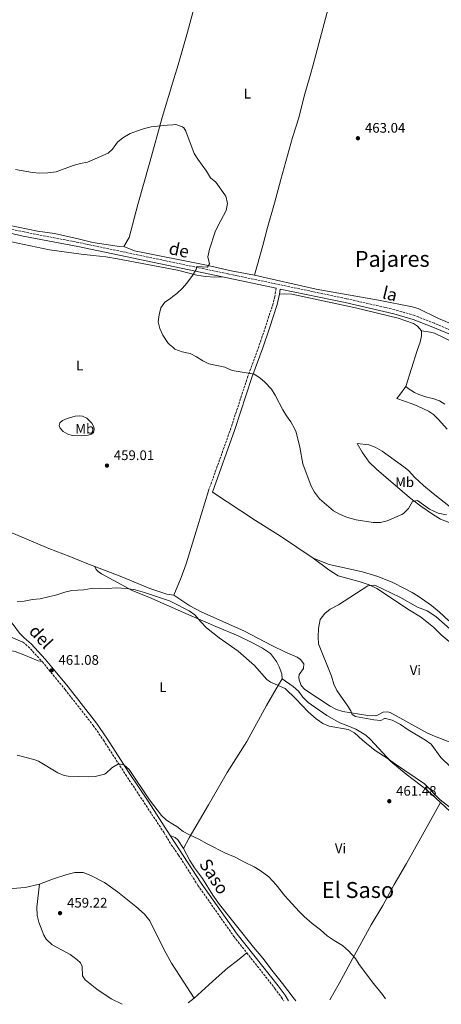
# Model space of a CAD drawing. Units: metres. Extents: x 641797 to 645261, y 4718316 to 4720699.
# Drawn here: x 643686 to 643990, y 4718355 to 4719066 of the extents above; entities that cross this region are included whole.
import ezdxf
from ezdxf.enums import TextEntityAlignment as Align

# ---------------------------------------------------------------- set-up
doc = ezdxf.new("R2010")
doc.units = ezdxf.units.M
doc.header["$MEASUREMENT"] = 0
doc.linetypes.add('DGN Style 3', pattern=[2.435890702152634, 1.739921930109024, -0.6959687720436097])
for name, color, linetype, lineweight in [('Camino', 7, 'DGN Style 3', 0), ('Cota de punto acotado terreno', 7, 'Continuous', 0), ('Curva de nivel intermedia', 30, 'Continuous', 0), ('Etiqueta de uso rústico', 92, 'Continuous', 0), ('Línea de cambio de uso (parcela vista)', 92, 'Continuous', 0), ('Margen derecho', 7, 'Continuous', 0), ('Punto acotado terreno (símbolo)', 7, 'Continuous', 0), ('Texto de Área (paraje) menor', 7, 'Continuous', 0)]:
    doc.layers.add(name, color=color, linetype=linetype, lineweight=lineweight)
doc.styles.add('Style-Arial', font='arial.ttf')

# ---------------------------------------------------------------- blocks, each defined once
blk = doc.blocks.new('5PATER')
at = {"layer": 'Punto acotado terreno (símbolo)', "linetype": 'Continuous', "lineweight": 0}
h = blk.add_hatch(color=51, dxfattribs=at)
edge = h.paths.add_edge_path()
edge.add_ellipse((0, 0), major_axis=(-0.1095731443231308, -0.1110710700762829), ratio=0.9994222409660317, start_angle=0, end_angle=360)

msp = doc.modelspace()

# ---------------------------------------------------------------- linework, layer by layer
at = {"layer": 'Camino', "color": 7, "linetype": 'DGN Style 3', "lineweight": 0, "extrusion": (-0.02929161762684587, 0.00422586566325535, 0.9995619756654407), "elevation": 1545.718809749225, "flags": 128}
msp.add_lwpolyline([(-4762177.358452706, -36651.33362999524), (-4762174.587007525, -36646.94097799656), (-4762165.372309773, -36635.45250353776)], dxfattribs=at)
at = {"layer": 'Camino', "color": 7, "linetype": 'DGN Style 3', "lineweight": 0}
for points in [[(644188.399999999, 4718754.290000001, 450.8999999999943), (644177.420000002, 4718759.28, 451.0099999999948), (644163.3500000016, 4718765.660000003, 451.1600000000037), (644152.530000001, 4718770.050000002, 451.5000000000001), (644139.3500000001, 4718775.95, 452.0500000000029), (644097.2300000003, 4718794.760000002, 454.6300000000048), (644052.2499999995, 4718815.779999999, 457.6999999999971), (644032.9399999998, 4718825.100000001, 458.6699999999984), (643996.7999999992, 4718841.83, 460.8300000000018), (643985.2099999998, 4718846.800000001, 461.6600000000035), (643970.9800000007, 4718852.4, 462.1499999999942), (643956.7100000012, 4718856.62, 462.229999999996), (643921.449999999, 4718864.630000001, 461.7299999999959), (643836.100000001, 4718882.52, 460.9199999999983), (643728.5100000005, 4718905.09, 458.0700000000069), (643689.1199999999, 4718912.700000001, 458.1600000000035), (643669.2600000004, 4718917.100000001, 457.9700000000013), (643652.6999999998, 4718922.220000001, 457.8899999999995), (643615.1399999999, 4718936.600000001, 457.3200000000069), (643520.5, 4718975.680000001, 457.5599999999977), (643490.2199999979, 4718988.680000002, 457.4900000000052)], [(643871.0599999991, 4718872.130000004, 461.229999999996), (643870.030000001, 4718866.000000001, 461.1799999999931), (643868.8199999996, 4718861.16, 461.1300000000047), (643863.3900000001, 4718844.350000001, 460.8999999999942), (643858.5199999998, 4718830.16, 460.479999999996), (643850.6200000006, 4718808.640000002, 460.0200000000042), (643838.3599999985, 4718771.12, 459.1300000000048), (643822.1999999981, 4718725.869999999, 458.2400000000054)], [(643702.2499999994, 4718602.630000002, 460.8200000000069), (643706.8999999985, 4718596.710000001, 461.0800000000018), (643718.699999998, 4718582.5, 461.1199999999953), (643739.019999998, 4718556.570000002, 460.5299999999989), (643746.3899999997, 4718545.880000001, 460.350000000006), (643762.3700000012, 4718521.080000001, 460.1000000000058), (643790.1299999978, 4718479.060000002, 459.3399999999966), (643795.3700000015, 4718470.380000001, 459.1300000000048), (643800.6399999997, 4718462.949999999, 458.9999999999999), (643814.5899999995, 4718441.08, 458.6900000000024), (643840.530000001, 4718404.199999999, 457.7200000000012), (643849.8399999985, 4718392.400000002, 457.2700000000042)], [(643849.8399999985, 4718392.400000002, 457.2700000000042), (643870.1099999992, 4718366.710000001, 456.2799999999989), (643874.9299999982, 4718360.170000001, 455.9299999999931), (643876.4899999984, 4718357.67, 455.8200000000071)]]:
    msp.add_polyline3d(points, dxfattribs=at)
at = {"layer": 'Curva de nivel intermedia', "color": 30, "linetype": 'Continuous', "lineweight": 0, "flags": 128}
for points, elevation in [([(643682.9500000008, 4718957.82), (643695.1600000015, 4718955.539999999), (643700.1500000005, 4718955.130000001), (643706.2700000004, 4718955.319999999), (643712.3500000001, 4718956.09), (643724.5000000005, 4718960.599999999), (643729.8700000016, 4718962.17), (643734.7900000013, 4718963.109999998), (643749.8699999999, 4718969.650000001), (643752.8100000013, 4718972.519999999), (643756.5000000016, 4718977.460000001), (643760.2600000012, 4718980.76), (643765.7599999999, 4718983.739999999), (643770.8800000006, 4718985.689999999), (643775.9500000001, 4718987.419999998), (643780.8000000003, 4718988.619999999), (643792.3700000017, 4718989.88), (643796.4246250027, 4718990.084649841), (643798.7100000008, 4718990.199999999), (643803.4500000017, 4718988.699999999), (643804.300000001, 4718987.99), (643805.7200000003, 4718985.57), (643811.7599999999, 4718969.419999998), (643814.3800000016, 4718965.17), (643820.8200000012, 4718956.550000001)], 460.0000000000001), ([(643820.8200000012, 4718956.550000001), (643823.6399999999, 4718951.880000001), (643827.4000000015, 4718948.570000002), (643833.9999999999, 4718939.529999999), (643834.6500000004, 4718938.550000001), (643835.8200000015, 4718933.230000001), (643835.0100000001, 4718928.3), (643829.1000000003, 4718917.369999998), (643827.0400000017, 4718912.810000001), (643822.8700000008, 4718900.269999999), (643821.6600000015, 4718894.770000001), (643822.8200000017, 4718889.739999998), (643821.4800000006, 4718887.31), (643813.8800000009, 4718887.759999999), (643813.1800000013, 4718885.74), (643810.7400000005, 4718881.380000002), (643806.6400000012, 4718875.789999999), (643803.3200000019, 4718872.039999999), (643799.4400000017, 4718868.399999999), (643796.4246250027, 4718866.037303572), (643794.8200000017, 4718864.779999998), (643790.6200000016, 4718862), (643787.7600000006, 4718857.880000001), (643786.5400000003, 4718852.8), (643785.9400000012, 4718847.8), (643787.1900000006, 4718842.960000001), (643789.2300000014, 4718838.249999999), (643792.800000001, 4718832.789999999), (643793.9499999998, 4718831.470000001), (643796.4246250027, 4718829.472934208), (643797.9400000018, 4718828.249999999), (643803.3100000008, 4718826.13), (643809.0500000007, 4718824.930000001), (643813.4899999998, 4718822.619999998), (643818.0000000005, 4718819.680000001), (643822.54, 4718817.550000002), (643834.0700000013, 4718815.130000001), (643839.180000001, 4718812.75), (643855.2200000007, 4718810.159999999), (643859.120000001, 4718807.539999999), (643862.9100000019, 4718804.289999999), (643867.6300000005, 4718799.240000002), (643870.3100000003, 4718795.019999999), (643875.790000001, 4718784.27), (643878.4000000017, 4718779.970000002), (643881.6500000017, 4718775.630000001), (643884.3499999995, 4718770.800000001), (643885.4200000003, 4718768.319999999), (643888.0000000017, 4718757.449999999), (643890.1800000012, 4718745.369999998), (643896.3800000015, 4718729.279999999), (643898.7999999999, 4718724.92), (643902.3800000007, 4718720.149999999), (643912.2900000014, 4718711.34), (643916.6800000013, 4718708.96), (643922.5199999998, 4718706.720000001), (643928.6599999998, 4718704.84), (643941.1299999999, 4718703.13), (643946.2900000009, 4718703.13), (643951.1600000013, 4718704.220000001), (643961.6100000008, 4718708.779999998), (643962.99, 4718709.579999999), (643966.4299999998, 4718713.220000001), (643969.3400000001, 4718718.2), (643972.9100000019, 4718718.88), (643981.6800000004, 4718712.75), (643987.8600000007, 4718709.710000001), (643993.8399999999, 4718708.449999998)], 460), ([(643999.8800000015, 4718494.710000001), (643989.4299999998, 4718502.859999998), (643978.0800000018, 4718514.430000001), (643957.0300000008, 4718528.619999998), (643951.1500000001, 4718532.930000001), (643942.3900000005, 4718538.529999999), (643933.270000001, 4718545.92), (643927.4500000004, 4718551.259999999), (643923.0100000014, 4718553.569999999), (643909.3600000012, 4718556.029999998), (643904.7700000001, 4718558.050000002), (643899.8900000007, 4718561.390000001), (643894.0200000012, 4718566.33), (643885.2800000015, 4718575.649999999), (643877.5800000014, 4718583.159999999), (643866.9300000007, 4718587.810000001), (643864.280000002, 4718589.769999999), (643855.4599999997, 4718599.78), (643843.6300000012, 4718610.16), (643829.780000002, 4718619.859999998), (643820.8500000002, 4718627.099999999), (643816.6100000001, 4718631.42), (643812.3200000008, 4718636.430000001), (643808.2400000016, 4718639.309999999), (643796.4246250027, 4718645.201139355), (643793.9600000011, 4718646.430000001), (643776.0300000004, 4718652.519999999), (643769.2199999997, 4718654.359999998), (643763.3500000002, 4718655.460000001), (643755.6400000011, 4718655.769999999), (643749.6300000007, 4718655.3), (643743.930000001, 4718655.689999999), (643737.4800000002, 4718655.430000001), (643732.3400000016, 4718654.529999998), (643723.5599999995, 4718653.9), (643718.5900000007, 4718652.850000001), (643712.8200000017, 4718650.749999999), (643700.6700000013, 4718647.949999998), (643695.2500000009, 4718647.539999999), (643689.1900000013, 4718646.320000002), (643684.2100000014, 4718645.84)], 460.0000000000001), ([(644004.2900000016, 4718519.329999999), (643989.8300000001, 4718533.390000001), (643982.7900000013, 4718542.959999999), (643978.7100000001, 4718545.850000001), (643966.3300000015, 4718553.3), (643960.7300000001, 4718557.189999999), (643954.7399999998, 4718560.460000001), (643949.8100000012, 4718561.569999999), (643949.1400000007, 4718561.560000001), (643946.4800000008, 4718560.11), (643941.5000000009, 4718560.619999999), (643928.32, 4718563.069999999), (643925.8800000015, 4718564.449999998), (643924.8100000008, 4718566.980000001), (643922.1799999999, 4718571.23), (643914.7800000014, 4718581.76), (643912.7200000007, 4718586.310000001), (643910.85, 4718592.109999998), (643901.6100000017, 4718615.359999999), (643901.3400000014, 4718620.359999999), (643901.5300000013, 4718626.619999997), (643902.820000001, 4718633.109999998), (643906.0599999998, 4718637.42), (643910.0800000009, 4718640.399999999), (643915.9100000003, 4718643.63), (643937.0799999996, 4718657.249999999), (643942.12, 4718657.74), (643960.1800000003, 4718649.03), (643972.9900000001, 4718641.970000002), (643979.9500000004, 4718639.230000001), (643986.2500000015, 4718635.13), (644007.1600000015, 4718616.720000001)], 455), ([(643684.1900000012, 4718535.160000001), (643696.2099999998, 4718532), (643699.5, 4718530.739999999), (643713.4100000019, 4718522.279999999), (643718.0800000011, 4718520.38), (643720.9300000009, 4718519.959999999), (643735.4200000016, 4718519.329999999), (643740.3900000004, 4718519.800000001)], 460.0000000000001), ([(643740.3900000004, 4718519.800000001), (643747.0600000002, 4718521.470000001), (643748.2900000019, 4718522.080000001), (643752.4, 4718525.890000001), (643757.2900000006, 4718528.949999999), (643761.0999999995, 4718528.09), (643764.8299999998, 4718524.77), (643779.5000000016, 4718502.9), (643788.2600000014, 4718491.49), (643791.9300000014, 4718488.099999999), (643796.4246250027, 4718485.338674533), (643799.4500000007, 4718483.479999999), (643804.0000000015, 4718480.079999999), (643808.3900000014, 4718477.67), (643815.1600000017, 4718474.449999999), (643821.2900000005, 4718470.970000001), (643834.4600000002, 4718464.240000002), (643841.4000000005, 4718461.480000001), (643848.1300000006, 4718457.740000002), (643855.2300000018, 4718454.489999998), (643859.4899999998, 4718451.88), (643865.7900000007, 4718447.220000001), (643871.0700000003, 4718441.529999999), (643877.3600000001, 4718433.579999999), (643887.5800000017, 4718422.199999999), (643891.1199999999, 4718418.67), (643896.9100000013, 4718413.520000001), (643903.0900000016, 4718408.989999999), (643907.8200000012, 4718404.789999999), (643912.9199999997, 4718401.230000001), (643918.9400000012, 4718397.639999999), (643923.2900000009, 4718393.810000001), (643928.3600000002, 4718388.249999999), (643931.02, 4718384.009999999), (643941.1500000021, 4718370.34)], 460.0000000000001), ([(643941.1500000021, 4718370.34), (643947.650000002, 4718362.300000001), (643949.9200000007, 4718359.189999999)], 460.0000000000001)]:
    msp.add_lwpolyline(points, dxfattribs=dict(at, elevation=elevation))
at = {"layer": 'Línea de cambio de uso (parcela vista)', "color": 92, "linetype": 'Continuous', "lineweight": 0, "extrusion": (0.07184427601183634, 0.05705280742239513, 0.9957827961807526), "elevation": 315905.8018465509, "flags": 128}
msp.add_lwpolyline([(3294623.567314642, -3423897.181529841), (3294623.567314642, -3423891.513470209)], dxfattribs=at)
at = {"layer": 'Línea de cambio de uso (parcela vista)', "color": 92, "linetype": 'Continuous', "lineweight": 0}
for points in [[(643827.54, 4719129.51, 464.3099999999977), (643824.4800000006, 4719121.65, 463.8999999999942), (643815.6299999999, 4719089.100000001, 462.3600000000006), (643806.9699999997, 4719056.880000001, 461.4400000000023), (643800.2070000004, 4719033.369999999, 460.9658999999957), (643797.2699999996, 4719023.16, 460.7599999999948), (643788.8399999999, 4718995.24, 460.0500000000029), (643779.8099999997, 4718963.100000001, 459.1600000000035), (643771.0999999996, 4718932.550000001, 458.8600000000006), (643764.8300000001, 4718908.800000001, 458.2899999999936), (643761.0700000003, 4718902.15, 458.3099999999977)], [(643923.3200000003, 4719125.32, 466.1900000000023), (643918.8200000003, 4719112.449999999, 465.4900000000052), (643916.04, 4719103.01, 464.5399999999936), (643911.7599999999, 4719086.07, 463.75), (643897.6443999996, 4719033.369999999, 462.8071999999956), (643895.5899999999, 4719025.699999999, 462.6699999999983), (643891.1399999997, 4719010.850000001, 462.3699999999953), (643887.29, 4718995.02, 461.9600000000065), (643882.8300000001, 4718981, 461.4499999999971), (643874.3600000005, 4718950.560000001, 460.929999999993), (643869.8399999999, 4718933.480000001, 460.7400000000052), (643864.7199999997, 4718915.960000001, 460.7700000000041), (643861.3700000001, 4718902.890000001, 460.929999999993), (643855.3300000001, 4718881.529999999, 460.8999999999942)], [(643761.0700000003, 4718902.15, 458.3099999999977), (643756.1699999999, 4718902.41, 458.1499999999942), (643738.7699999996, 4718905.15, 457.7599999999948), (643728.2000000002, 4718907.869999999, 457.9799999999959), (643711.1399999997, 4718911.630000001, 457.8899999999995), (643698.6799999997, 4718913.359999999, 457.8099999999977), (643670.5800000001, 4718919, 458.1499999999942)], [(643657.8099999997, 4718909.199999999, 456.820000000007), (643661.3099999997, 4718908.380000001, 456.8699999999953), (643667.6299999999, 4718907.75, 457.0500000000029), (643675.5099999999, 4718906.449999999, 457.1000000000058), (643707.5499999998, 4718899.9, 456.7299999999959), (643719.7400000002, 4718898.109999999, 456.679999999993), (643730.4100000003, 4718896.600000001, 457.1499999999942), (643739.0700000003, 4718895.680000001, 457.8500000000058), (643748.0899999999, 4718894.789999999, 458.0299999999989), (643756.5199999996, 4718893.380000001, 458.3600000000006), (643799.8200000003, 4718885.050000001, 459.8500000000058), (643813.7800000003, 4718881.52, 460.2200000000012), (643820.0099999999, 4718880.630000001, 460.6000000000058), (643826.5099999999, 4718880.119999999, 460.6399999999995), (643832.3700000001, 4718880.25, 460.8399999999965)], [(643855.3300000001, 4718881.529999999, 460.8999999999942), (643838.4900000002, 4718884.789999999, 460.5599999999977), (643820.6399999997, 4718888.74, 459.9700000000012), (643768.7400000002, 4718899.01, 458.570000000007), (643761.0700000003, 4718902.15, 458.3099999999977)], [(644115.8499999996, 4718806.369999999, 453.9900000000052), (644114.8600000005, 4718803.300000001, 454.4199999999983), (644113.7599999999, 4718797.289999999, 454.4600000000065), (644112.3700000001, 4718795.119999999, 454.3300000000018), (644111.0599999997, 4718794.189999999, 454.2899999999936), (644109.2999999998, 4718794.180000001, 454.3699999999953), (644106.8600000005, 4718794.66, 454.4600000000065), (644084.2800000003, 4718805.300000001, 455.8999999999942), (644072.5599999997, 4718811.140000001, 457.0899999999965), (644061.5300000003, 4718815.869999999, 458.1900000000023), (644054.8499999996, 4718818.890000001, 458.570000000007), (644027.0599999997, 4718832.41, 460.0899999999965), (644020.79, 4718836.220000001, 460.5599999999977), (644005.0099999999, 4718842.689999999, 461.3600000000006), (643993.5499999998, 4718848.100000001, 461.6999999999971), (643988.1399999997, 4718850.210000001, 462.0800000000018), (643973.5499999998, 4718857.430000001, 463.1399999999995), (643969.2800000003, 4718858.58, 462.8899999999995), (643944.9699999997, 4718863.529999999, 462.0399999999936), (643899.8099999997, 4718871.460000001, 460.9799999999959), (643855.3300000001, 4718881.529999999, 460.8999999999942)], [(643975.9800000006, 4718841.480000001, 462.0500000000029), (643973.0199999996, 4718844.630000001, 462.0500000000029), (643970.0700000003, 4718846.66, 462.0500000000029), (643959.0599999997, 4718850.430000001, 462.0500000000029), (643928.2199999997, 4718857.980000001, 461.25), (643882.2699999996, 4718867.869999999, 460.9700000000012), (643877.0599999997, 4718868.180000001, 461.1100000000006), (643873.3899999997, 4718867.9, 461.1999999999971)], [(643964.4900000002, 4718801.16, 462.5599999999977), (643972.7699999996, 4718827.26, 462.1399999999995), (643975.0300000003, 4718833.180000001, 462.1900000000023), (643975.8799999999, 4718837.730000001, 462.1900000000023), (643975.9800000006, 4718841.480000001, 462.0500000000029)], [(644000.1699999999, 4718832.430000001, 460.6900000000023), (643985.3499999996, 4718839.710000001, 461.8600000000006), (643982.3499999996, 4718840.5, 462), (643975.9800000006, 4718841.480000001, 462.0500000000029)], [(643994.5300000003, 4718770.33, 463.2599999999948), (643988.2699999996, 4718777.439999999, 463.2100000000065), (643984.6500000004, 4718781, 463.1699999999983), (643981.0199999996, 4718783.369999999, 463.070000000007), (643973.2400000002, 4718787.01, 463.1199999999953), (643969.1799999997, 4718788.75, 463.1199999999953), (643957.9800000006, 4718792.59, 462.6100000000006), (643960.0199999996, 4718794.92, 462.6100000000006), (643964.4900000002, 4718801.16, 462.5599999999977)], [(643964.4900000002, 4718801.16, 462.5599999999977), (643966.2599999999, 4718799.640000001, 462.5599999999977), (643970.7800000003, 4718796.779999999, 462.5099999999948), (643974.0099999999, 4718795.310000001, 462.5099999999948), (643979.8200000003, 4718793.480000001, 462.5099999999948), (643984.1100000005, 4718792.5, 462.5099999999948), (643988.79, 4718790.869999999, 462.1900000000023), (643992.8499999996, 4718788.5, 461.8099999999977)], [(643730.5899999999, 4718765.560000001, 458.7899999999936), (643723.7599999999, 4718765.800000001, 458.4600000000065), (643720.7599999999, 4718766.680000001, 458.3699999999953), (643717.4299999997, 4718768.680000001, 458.1399999999995), (643715.04, 4718771.210000001, 457.7599999999948), (643714.4800000006, 4718773.140000001, 457.5299999999989), (643715, 4718774.890000001, 457.5299999999989), (643716.9500000002, 4718776.689999999, 457.6199999999953), (643720.2000000002, 4718778.09, 457.6699999999983), (643725.9900000002, 4718779.789999999, 457.7599999999948), (643728.9299999997, 4718780.130000001, 458), (643731.25, 4718779.779999999, 458.0399999999936), (643734.5, 4718778.359999999, 458.179999999993), (643738.0999999996, 4718774.720000001, 458.4199999999983), (643739.4600000001, 4718771.980000001, 458.7400000000052), (643739.6399999997, 4718770, 458.7400000000052), (643739.1399999997, 4718768.08, 458.7400000000052), (643737.6799999997, 4718766.859999999, 458.7899999999936), (643735.3799999999, 4718766.01, 458.7899999999936), (643730.5899999999, 4718765.560000001, 458.7899999999936)], [(644008.9000000004, 4718698.109999999, 458.4600000000065), (644002.0099999999, 4718700.539999999, 458.4600000000065), (643989.5300000003, 4718705.41, 458.929999999993), (643983.7800000003, 4718708.92, 459.1600000000035), (643975.4900000002, 4718714.720000001, 459.8099999999977), (643967.1600000003, 4718721.09, 460.4600000000065), (643943.4199999999, 4718741.470000001, 461.4900000000052), (643938.1299999999, 4718746.630000001, 461.6300000000047), (643933.1299999999, 4718753.9, 462), (643929.5800000001, 4718759.930000001, 462), (643937.8600000005, 4718759.140000001, 462.8000000000029), (643942.5, 4718757.380000001, 463.0299999999989), (643947.4500000002, 4718754.439999999, 463.4499999999971), (643963.0700000003, 4718743.300000001, 463.6399999999995), (643966.4400000004, 4718740.439999999, 463.6399999999995), (643971.04, 4718735.560000001, 463.3999999999942), (643977.3700000001, 4718729.75, 462.5599999999977), (643984.4000000004, 4718723.850000001, 461.9100000000035), (643996.9400000004, 4718714.16, 460.5099999999948), (644000.8799999999, 4718709.960000001, 460), (644004.9500000002, 4718704.130000001, 459.2100000000065), (644008.1799999997, 4718699.980000001, 458.8800000000047), (644008.9000000004, 4718698.109999999, 458.4600000000065)], [(643822.2000000002, 4718725.869999999, 458.2400000000052), (643814.3200000003, 4718700.01, 457.5899999999965), (643805.9800000006, 4718673.140000001, 457.7299999999959), (643802.5700000003, 4718663.390000001, 458.1499999999942), (643797.2100000001, 4718650.5, 458.6300000000047)], [(643897.7599999999, 4718677.17, 456.6900000000023), (643874.0499999998, 4718693.230000001, 457), (643856.0599999997, 4718704.5, 457.3699999999953), (643825.0199999996, 4718724.859999999, 458.2400000000052)], [(643671.8099999997, 4718698.51, 459.5200000000041), (643681.4699999997, 4718695, 459.570000000007), (643706.9699999997, 4718684.279999999, 459.8500000000058), (643722.2100000001, 4718678.600000001, 459.9900000000052), (643734.5099999999, 4718673.439999999, 459.9900000000052), (643740.0999999996, 4718671.300000001, 459.8699999999953)], [(643997.2400000002, 4718615.880000001, 451.9199999999983), (643990.0899999999, 4718621.960000001, 452.2899999999936), (643984.6200000001, 4718627.529999999, 452.6600000000035), (643975.1100000005, 4718634.930000001, 453.2200000000012), (643967.1200000001, 4718639.850000001, 453.6900000000023), (643943.6100000005, 4718655.359999999, 455.1399999999995), (643938.0700000003, 4718658.01, 455.0899999999965), (643931.6600000003, 4718660.17, 455.179999999993), (643915.79, 4718664.52, 455.6499999999942), (643909.0099999999, 4718668.800000001, 456.1600000000035), (643897.7599999999, 4718677.17, 456.6900000000023)], [(643897.7599999999, 4718677.17, 456.6900000000023), (643909.2999999998, 4718672.810000001, 457.0599999999977), (643916.9900000002, 4718670.970000001, 457.8500000000058), (643933.25, 4718667.430000001, 458.6900000000023), (643944.29, 4718664.07, 458.7799999999989), (643954.6600000003, 4718660.02, 458.8800000000047), (643964.1200000001, 4718655.25, 459.1600000000035), (643969.1600000003, 4718652.59, 459.0200000000041), (643973.4100000003, 4718649.850000001, 458.6900000000023), (643983.1100000005, 4718643, 457.8000000000029), (643988.6100000005, 4718638.560000001, 457.0599999999977), (643995.6200000001, 4718632.039999999, 456.3600000000006)], [(643740.0999999996, 4718671.300000001, 459.8699999999953), (643741.0499999998, 4718669.09, 459.9100000000035), (643742.6500000004, 4718667.57, 459.9100000000035), (643744.9699999997, 4718666.029999999, 459.9600000000065), (643767.6799999997, 4718653.75, 460.1900000000023), (643779.1799999997, 4718649.060000001, 460.3300000000018), (643804.0899999999, 4718638.109999999, 460.3800000000047), (643827.5099999999, 4718627.869999999, 459.6300000000047), (643843.5999999996, 4718621.130000001, 459.3500000000058), (643853.5, 4718616.430000001, 458.929999999993), (643861.2599999999, 4718612.32, 458.6499999999942), (643866.8899999997, 4718608.460000001, 458.3699999999953), (643871.2400000002, 4718602.779999999, 458.3699999999953), (643873.2699999996, 4718598.869999999, 458.5099999999948), (643875.0800000001, 4718593.84, 458.929999999993), (643875.29, 4718590.07, 459.3500000000058)], [(643740.0999999996, 4718671.300000001, 459.8699999999953), (643759.6100000005, 4718663.83, 459.429999999993), (643779.8600000005, 4718655.470000001, 459.1000000000058), (643792.04, 4718651.359999999, 458.820000000007), (643797.2100000001, 4718650.5, 458.6300000000047)], [(643797.2100000001, 4718650.5, 458.6300000000047), (643808.8300000001, 4718642.92, 458.5399999999936), (643816.8399999999, 4718638.52, 458.3999999999942), (643848.29, 4718624.600000001, 457.5599999999977), (643867.79, 4718614.289999999, 456.4400000000023), (643877.6500000004, 4718609.5, 456.3999999999942), (643886.0700000003, 4718605.800000001, 456.0200000000041), (643888.5800000001, 4718604.109999999, 455.9799999999959), (643890.9500000002, 4718600.949999999, 456.1199999999953), (643890.7000000002, 4718597.58, 456.5399999999936), (643887.7199999997, 4718593.25, 457), (643887.4299999997, 4718591.17, 457.1399999999995), (643887.5999999996, 4718589.449999999, 457.1399999999995), (643889.1500000004, 4718585.439999999, 457.1000000000058), (643891.8300000001, 4718582.550000001, 457.0500000000029), (643910, 4718570.380000001, 456.2599999999948), (643914.5999999996, 4718568.050000001, 456.1199999999953), (643919.1399999997, 4718566.600000001, 455.7899999999936), (643937.29, 4718563.75, 454.8099999999977), (643942.6900000004, 4718563.430000001, 454.3399999999965), (643944.1699999999, 4718563.939999999, 454.3399999999965), (643948.1200000001, 4718566.060000001, 453.8800000000047), (643951.2599999999, 4718566.380000001, 453.5500000000029), (643953.2300000006, 4718565.82, 453.4600000000065), (643980.3300000001, 4718550.960000001, 452.1999999999971), (643985.2699999996, 4718548.689999999, 452.1499999999942), (643995.8499999996, 4718544.600000001, 451.3099999999977)], [(643537.1500000004, 4718542.99, 459.3699999999953), (643541.6200000001, 4718558.83, 459.2799999999989), (643557.0499999998, 4718606.58, 459.929999999993), (643561.0300000003, 4718616.439999999, 460.070000000007), (643563.2800000003, 4718618.680000001, 460.0299999999989), (643567.3700000001, 4718619.42, 460.0299999999989), (643569.6900000004, 4718619.310000001, 460.0299999999989), (643577.75, 4718617.310000001, 460.0299999999989), (643598.0999999996, 4718607.83, 460.2599999999948), (643609.5899999999, 4718601.939999999, 460.4499999999971), (643617.0499999998, 4718597.390000001, 460.4900000000052), (643620.3300000001, 4718595.730000001, 460.4499999999971), (643624.0800000001, 4718595.699999999, 460.3999999999942), (643639.3099999997, 4718599.91, 460.3999999999942), (643650.5, 4718601.970000001, 460.4900000000052), (643656.0499999998, 4718604.140000001, 460.679999999993), (643666.5999999996, 4718609.460000001, 460.679999999993), (643671.5700000003, 4718610.789999999, 460.679999999993), (643677.6799999997, 4718610.850000001, 460.7700000000041), (643682.7599999999, 4718609.890000001, 460.9100000000035), (643690.2400000002, 4718607.109999999, 461.0500000000029), (643699.2400000002, 4718603.180000001, 461.0500000000029), (643702.25, 4718602.630000001, 460.820000000007)], [(643875.29, 4718590.07, 459.3500000000058), (643872.6399999997, 4718585.939999999, 460.0500000000029), (643864.0700000003, 4718570.84, 461.0800000000018), (643849.7699999996, 4718545.060000001, 461.1699999999983), (643835.7599999999, 4718522.560000001, 461.3099999999977), (643822.2300000006, 4718499.199999999, 460.8000000000029), (643808.1500000004, 4718475.34, 459.679999999993), (643804.1500000004, 4718467.710000001, 459.6600000000035)], [(643875.29, 4718590.07, 459.3500000000058), (643883.2100000001, 4718584.699999999, 459.3099999999977), (643887.1699999999, 4718581.210000001, 459.3099999999977), (643890.1799999997, 4718576.91, 459.3099999999977), (643894.0199999996, 4718573.039999999, 459.3099999999977), (643907.5599999997, 4718563.730000001, 459.3999999999942), (643917.04, 4718558.33, 459.7299999999959), (643922.8300000001, 4718556.33, 459.5899999999965), (643928.5099999999, 4718553.880000001, 459.4900000000052), (643935.79, 4718549.51, 459.5399999999936), (643939.1500000004, 4718546.350000001, 459.5399999999936), (643953.6799999997, 4718530.51, 460.2799999999989), (643964.7800000003, 4718521.369999999, 460.5200000000041), (643980, 4718509.890000001, 460.3800000000047), (643989.6200000001, 4718500.859999999, 460.3800000000047)], [(643909.7999999998, 4718358.369999999, 457.7799999999989), (643916.5899999999, 4718370.350000001, 458.8500000000058), (643926.2000000002, 4718388.08, 459.9100000000035), (643939.5, 4718412.699999999, 461.0299999999989), (643947.9500000002, 4718426.550000001, 461.2599999999948), (643956.2300000006, 4718441.65, 461.5899999999965), (643965.1799999997, 4718456.99, 461.7299999999959), (643982.3700000001, 4718488, 461.5899999999965), (643989.6200000001, 4718500.859999999, 460.3800000000047)], [(644127.1799999997, 4718386.5, 461.3999999999942), (644127.9100000003, 4718389.66, 461.3999999999942), (644127.8700000001, 4718392.630000001, 461.3500000000058), (644127.2800000003, 4718395.550000001, 461.2700000000041), (644125.2800000003, 4718398.58, 461.2299999999959), (644121.3700000001, 4718402.980000001, 461.2299999999959), (644116.6399999997, 4718407.09, 461.4799999999959), (644103.5899999999, 4718418.480000001, 461.3099999999977), (644098.4900000002, 4718421.850000001, 461.3999999999942), (644089.4699999997, 4718426.779999999, 461.5), (644070.3300000001, 4718435.539999999, 461.5399999999936), (644061.4000000004, 4718441.16, 461.5), (644047.3700000001, 4718451.350000001, 461.3099999999977), (644037.5300000003, 4718459.560000001, 461.2599999999948), (644018.54, 4718476.029999999, 460.8000000000029), (643996.5899999999, 4718494.32, 460.3800000000047), (643989.6200000001, 4718500.859999999, 460.3800000000047)], [(643804.1500000004, 4718467.710000001, 459.6600000000035), (643799.9800000006, 4718474.039999999, 459.75), (643798.04, 4718475.65, 459.7100000000065), (643794.5800000001, 4718477.199999999, 459.2599999999948)], [(643885.25, 4718357.859999999, 456.9799999999959), (643883.2100000001, 4718360.130000001, 457.0899999999965), (643875.4800000006, 4718370.16, 457.2599999999948), (643868.9400000004, 4718378.800000001, 457.3399999999965), (643861.2999999998, 4718388.550000001, 457.9799999999959), (643854.7100000001, 4718396.390000001, 458.3099999999977), (643830.2400000002, 4718427.310000001, 459.0099999999948), (643825.4000000004, 4718434.050000001, 459.0099999999948), (643817.9199999999, 4718446.17, 459.2400000000052), (643812.0800000001, 4718453.859999999, 459.429999999993), (643808.8399999999, 4718458.960000001, 459.4700000000012), (643804.1500000004, 4718467.710000001, 459.6600000000035)], [(643700.3099999997, 4718441.890000001, 459.1399999999995), (643709.6799999997, 4718445.49, 459.1399999999995), (643720.0300000003, 4718448.869999999, 459.1399999999995), (643725.8499999996, 4718450.430000001, 459.1399999999995), (643731.8200000003, 4718450.369999999, 459.0899999999965), (643737.4000000004, 4718448.32, 459.0500000000029), (643747.1600000003, 4718443.140000001, 459.0500000000029), (643756.6399999997, 4718436.380000001, 459.0500000000029), (643769.8600000005, 4718425.970000001, 458.7700000000041), (643776.0099999999, 4718420.27, 458.6699999999983), (643779.7400000002, 4718415.49, 458.6699999999983), (643790.3899999997, 4718394.180000001, 458.6699999999983), (643795.4900000002, 4718385.060000001, 458.7700000000041), (643801.8099999997, 4718375.369999999, 458.5), (643811.9299999997, 4718359.76, 457.8600000000006)], [(643700.3099999997, 4718441.890000001, 459.1399999999995), (643689.9400000004, 4718439.609999999, 459), (643680.6399999997, 4718438.869999999, 459.0500000000029), (643669.4800000006, 4718439.100000001, 459.0500000000029), (643656.9500000002, 4718439.960000001, 459.0500000000029), (643639.8600000005, 4718442.26, 459.0500000000029), (643628.3399999999, 4718444.230000001, 459), (643615.9400000004, 4718445.640000001, 459.0399999999936)], [(643700.3099999997, 4718441.890000001, 459.1399999999995), (643698.4299999997, 4718425.33, 459.2799999999989), (643698.6500000004, 4718419.460000001, 459.3300000000018), (643699.6900000004, 4718414.65, 459.4700000000012), (643703.3700000001, 4718405.050000001, 459.5099999999948), (643705.0899999999, 4718402.16, 459.5099999999948), (643709.29, 4718398.300000001, 459.5099999999948), (643722.4800000006, 4718391.32, 459.5099999999948), (643727.2000000002, 4718387.720000001, 459.5099999999948), (643729.7699999996, 4718385.17, 459.5099999999948), (643731.1299999999, 4718382.609999999, 459.5599999999977), (643731.3899999997, 4718375.869999999, 459.5599999999977), (643733.1100000005, 4718372.970000001, 459.5599999999977), (643741.7199999997, 4718366.210000001, 459.8999999999942), (643752.0099999999, 4718359.300000001, 459.5500000000029), (643759.8399999999, 4718355.26, 459.5500000000029)], [(643811.9299999997, 4718359.76, 457.8600000000006), (643827.7999999998, 4718374.140000001, 457.0599999999977), (643836.1200000001, 4718381.470000001, 457.0099999999948), (643843.1699999999, 4718386.859999999, 457.0099999999948), (643849.8399999999, 4718392.4, 457.2700000000041)]]:
    msp.add_polyline3d(points, dxfattribs=at)
at = {"layer": 'Margen derecho', "color": 7, "linetype": 'Continuous', "lineweight": 0, "extrusion": (-0.00965438844120099, 0.002026198865743118, 0.9999513424672138), "elevation": 3806.399595791142, "flags": 128}
msp.add_lwpolyline([(643845.5053657403, 4718874.104113379), (643806.8134036653, 4718882.224130045)], dxfattribs=at)
at = {"layer": 'Margen derecho', "color": 7, "linetype": 'Continuous', "lineweight": 0}
for points in [[(643832.3700000005, 4718880.25, 460.8399999999965), (643727.9200000004, 4718902.15, 458.0700000000069), (643688.5199999987, 4718909.760000002, 458.1600000000035), (643668.469999999, 4718914.210000002, 457.9700000000013)], [(643873.3900000004, 4718867.900000001, 461.1999999999971), (643871.6999999983, 4718860.33, 461.1300000000047), (643866.2299999989, 4718843.400000001, 460.8999999999942), (643861.3399999985, 4718829.160000001, 460.479999999996), (643853.4499999981, 4718807.660000001, 460.0200000000042), (643841.1999999994, 4718770.150000002, 459.1300000000048), (643825.0199999989, 4718724.86, 458.2400000000054)], [(643995.5799999988, 4718839.09, 460.8300000000018), (643984.0699999998, 4718844.029999999, 461.6600000000035), (643969.9999999994, 4718849.560000001, 462.1499999999942), (643955.949999999, 4718853.720000001, 462.229999999996), (643920.8099999975, 4718861.700000001, 461.7299999999959), (643874.0000000006, 4718871.510000001, 461.229999999996), (643873.3900000004, 4718867.900000001, 461.1999999999971)], [(643655.649999998, 4718649.180000001, 460.2200000000012), (643661.4400000017, 4718645.010000001, 460.1499999999942), (643668.23, 4718641.290000002, 460.0599999999978), (643673.8500000013, 4718637.140000001, 460.1000000000058), (643677.6900000013, 4718633.480000002, 460.1399999999994), (643681.1999999983, 4718629.480000001, 460.1799999999931), (643685.8299999975, 4718623.100000001, 460.2700000000041), (643689.0899999986, 4718619.78, 460.3099999999977), (643694.149999999, 4718615.470000001, 460.479999999996), (643704.4299999987, 4718604.460000004, 460.8200000000069), (643709.1200000002, 4718598.500000002, 461.0800000000018), (643720.920000002, 4718584.290000002, 461.1199999999953), (643741.3200000003, 4718558.260000002, 460.5299999999989), (643748.7600000012, 4718547.460000001, 460.350000000006), (643764.7499999994, 4718522.640000002, 460.1000000000058), (643778.6400000011, 4718501.850000001, 459.7599999999948), (643794.579999998, 4718477.2, 459.2599999999948)], [(643655.8200000002, 4718645.320000002, 460.229999999996), (643659.4699999979, 4718635.830000001, 460.3200000000071), (643661.1199999999, 4718633.07, 460.3699999999955), (643663.3500000006, 4718630.170000002, 460.3699999999955), (643666.8799999976, 4718627.220000002, 460.3699999999955), (643671.0599999975, 4718624.619999999, 460.3699999999955), (643675.4800000008, 4718622.290000003, 460.3699999999955), (643688.2500000005, 4718616.760000001, 460.350000000006)], [(643879.9599999996, 4718357.740000002, 455.7400000000052), (643877.399999998, 4718361.850000001, 455.9299999999931), (643872.510000002, 4718368.480000001, 456.2799999999989), (643842.8199999998, 4718405.9, 457.7200000000012), (643816.9600000011, 4718442.670000001, 458.6900000000024), (643794.579999998, 4718477.2, 459.2599999999948)]]:
    msp.add_polyline3d(points, dxfattribs=at)

# ---------------------------------------------------------------- block references
at = {"layer": 'Punto acotado terreno (símbolo)', "color": 7, "linetype": 'Continuous', "lineweight": 0, "xscale": 10, "yscale": 10, "zscale": 10}
for p in [(643930.0199999987, 4718980.380000002, 463.0399999999941), (643748.9200000021, 4718744.080000001, 459.0099999999948), (643709.0199999998, 4718596.32, 461.0800000000018), (643952.640000001, 4718501.850000001, 461.4799999999959), (643715.079999997, 4718421.07, 459.2200000000012)]:
    msp.add_blockref('5PATER', p, dxfattribs=at)

# ---------------------------------------------------------------- texts
at = {"color": 7, "linetype": 'Continuous', "lineweight": 0, "style": 'Style-Arial'}
for s, rotation, p in [('de', 347.91102, (643799.9921837136, 4718895.413284073, 459.3600000000006)), ('la', 346.2448, (643952.0970263522, 4718863.689557549, 462.0500000000029)), ('del', 312.40681, (643698.0388276051, 4718617.492045157, 460.3999999999942)), ('Saso', 302.97956, (643822.53233255, 4718445.072148974, 459.3399999999965))]:
    msp.add_text(s, height=9, rotation=rotation, dxfattribs=at).set_placement(p, align=Align.CENTER)
at = {"layer": 'Cota de punto acotado terreno', "color": 7, "linetype": 'Continuous', "lineweight": 0, "style": 'Style-Arial'}
for s, p in [('463.04', (643935.0700000008, 4718984.38, 463.0399999999936)), ('459.01', (643753.8500000011, 4718748.079999999, 459.0099999999948)), ('461.08', (643713.9499999988, 4718600.32, 461.0800000000018)), ('461.48', (643957.579999999, 4718505.850000001, 461.4799999999959)), ('459.22', (643720.1200000001, 4718425.070000002, 459.2200000000012))]:
    msp.add_text(s, height=7.000000000000002, dxfattribs=at).set_placement(p)
at = {"layer": 'Etiqueta de uso rústico', "color": 92, "linetype": 'Continuous', "lineweight": 0, "style": 'Style-Arial'}
for s, p in [('L', (643850.2414203798, 4719012.540010002, 461.5500000000029)), ('L', (643729.2814203809, 4718816.250010001, 457.679999999993)), ('Mb', (643732.8702462452, 4718770.650010001, 458.5299999999989)), ('Mb', (643963.7302462436, 4718732.140010001, 461.7700000000041)), ('Vi', (643971.4789322183, 4718596.37001, 453.1000000000058)), ('L', (643789.3214203799, 4718584.23001, 460.179999999993)), ('Vi', (643917.4389322184, 4718467.850010002, 461))]:
    msp.add_text(s, height=7.000000000000002, dxfattribs=at).set_placement(p, align=Align.MIDDLE_CENTER)
at = {"layer": 'Texto de Área (paraje) menor', "color": 7, "linetype": 'Continuous', "lineweight": 0, "style": 'Style-Arial'}
for s, p in [('Pajares', (643954.7809695833, 4718893.300010002, 462.25)), ('El Saso', (643930.0179205567, 4718437.77001, 460.7700000000041))]:
    msp.add_text(s, height=11.5, dxfattribs=at).set_placement(p, align=Align.MIDDLE_CENTER)

doc.saveas('drawing.dxf')
